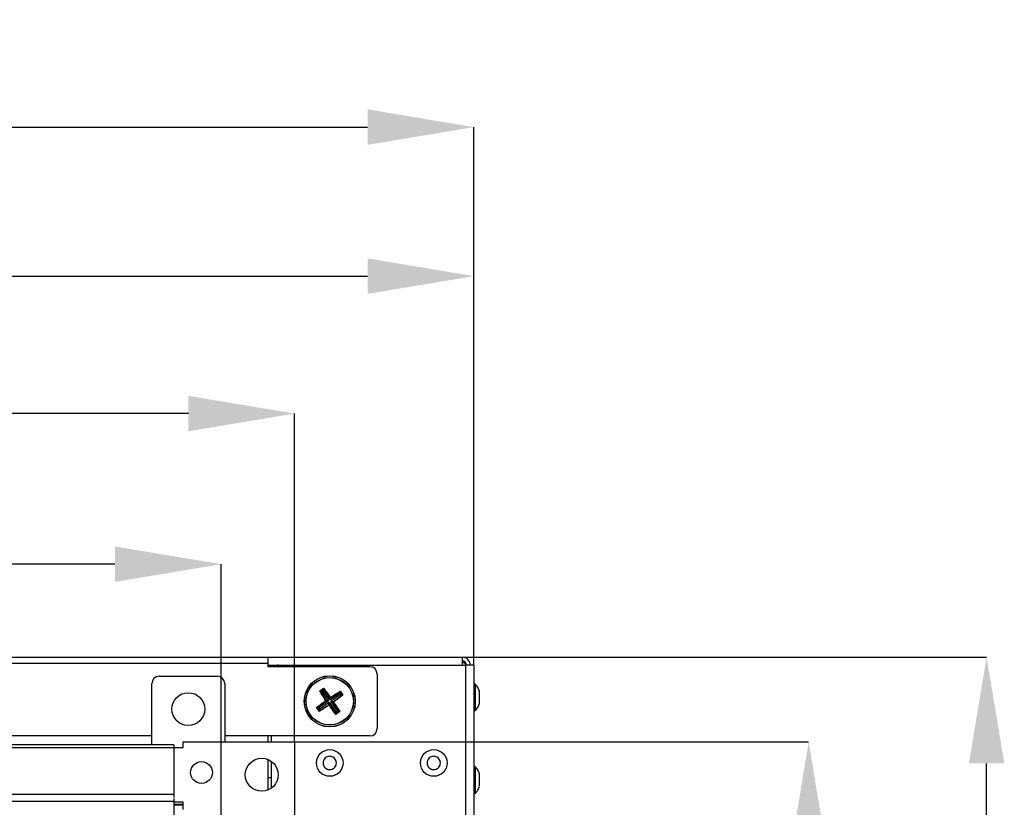
# Model space of a CAD drawing. Units: millimetres. Extents: x 4481 to 13282, y -9195 to -2704.
# Drawn here: x 6713 to 6983, y -3992 to -3777 of the extents above; entities that cross this region are included whole.
import ezdxf

# ---------------------------------------------------------------- set-up
doc = ezdxf.new("R2010")
doc.units = ezdxf.units.MM
doc.layers.add('0-OPISY', color=8, linetype='Continuous')
doc.styles.add('SLDTEXTSTYLE0', font='txt.shx', dxfattribs={"width": 0.75})
doc.dimstyles.new('SLDDIMSTYLE0', dxfattribs={"dimtxt": 29.104167, "dimasz": 29.104167, "dimexe": 0, "dimexo": 0.0625, "dimgap": 7.276042, "dimtad": 1, "dimdec": 0, "dimrnd": 1e-09, "dimzin": 12, "dimdsep": 46, "dimtxsty": 'SLDTEXTSTYLE0', "dimsah": 1, "dimcen": 0.09, "dimadec": 0, "dimazin": 3, "dimtfac": 1, "dimtdec": 0, "dimtofl": 0, "dimtmove": 0, "dimatfit": 3, "dimfxl": 1, "dimfrac": 2, "dimtolj": 1, "dimtzin": 12, "dimarcsym": 0})

# ---------------------------------------------------------------- blocks, each defined once
blk = doc.blocks.new('*D115')
at = {"layer": '0-OPISY', "color": 0, "linetype": 'Continuous', "lineweight": -2}
for p, q in [((6788.76, -3974.41), (6929.57, -3974.41)), ((6929.57, -4003.51), (6929.57, -4407.54)), ((6788.76, -4436.65), (6929.57, -4436.65))]:
    blk.add_line(p, q, dxfattribs=at)
at = {"layer": '0-OPISY', "color": 0}
for points in [[(6934.43, -4003.51), (6924.72, -4003.51), (6929.57, -3974.41)], [(6924.72, -4407.54), (6934.43, -4407.54), (6929.57, -4436.65)]]:
    blk.add_solid(points, dxfattribs=at)
at = {"layer": 'Defpoints', "color": 0}
for p in [(6788.7, -3974.41), (6788.7, -4436.65), (6929.57, -4436.65)]:
    blk.add_point(p, dxfattribs=at)
at = {"layer": '0-OPISY', "color": 0, "lineweight": 18, "insert": (6900.57, -4215.14), "char_height": 24, "attachment_point": 2, "rotation": 90, "style": 'SLDTEXTSTYLE0'}
blk.add_mtext('\\A1;460', dxfattribs=at)
blk = doc.blocks.new('*D116')
at = {"layer": '0-OPISY', "color": 0, "linetype": 'Continuous', "lineweight": -2}
for p, q in [((6834.7, -3951.2), (6978.33, -3951.2)), ((6978.33, -4429.83), (6978.33, -3980.31)), ((6834.7, -4458.94), (6978.33, -4458.94))]:
    blk.add_line(p, q, dxfattribs=at)
at = {"layer": '0-OPISY', "color": 0}
for points in [[(6983.18, -3980.31), (6973.48, -3980.31), (6978.33, -3951.2)], [(6973.48, -4429.83), (6983.18, -4429.83), (6978.33, -4458.94)]]:
    blk.add_solid(points, dxfattribs=at)
at = {"layer": 'Defpoints', "color": 0}
for p in [(6834.63, -3951.2), (6978.33, -3951.2), (6834.63, -4458.94)]:
    blk.add_point(p, dxfattribs=at)
at = {"layer": '0-OPISY', "color": 0, "lineweight": 18, "insert": (6949.33, -4215.14), "char_height": 24, "attachment_point": 2, "rotation": 90, "style": 'SLDTEXTSTYLE0'}
blk.add_mtext('\\A1;510', dxfattribs=at)
blk = doc.blocks.new('*D91')
at = {"layer": '0-OPISY', "color": 0, "linetype": 'Continuous', "lineweight": -2}
for p, q in [((6276.83, -3953.34), (6276.83, -3846.83)), ((6305.94, -3846.83), (6808.73, -3846.83)), ((6837.83, -3953.34), (6837.83, -3846.83))]:
    blk.add_line(p, q, dxfattribs=at)
at = {"layer": '0-OPISY', "color": 0}
for points in [[(6305.94, -3841.98), (6305.94, -3851.68), (6276.83, -3846.83)], [(6808.73, -3851.68), (6808.73, -3841.98), (6837.83, -3846.83)]]:
    blk.add_solid(points, dxfattribs=at)
at = {"layer": 'Defpoints', "color": 0}
for p in [(6837.83, -3846.83), (6276.83, -3953.4), (6837.83, -3953.4)]:
    blk.add_point(p, dxfattribs=at)
at = {"layer": '0-OPISY', "color": 0, "lineweight": 18, "insert": (6559.4, -3817.83), "char_height": 24, "attachment_point": 2, "style": 'SLDTEXTSTYLE0'}
blk.add_mtext('\\A1;560', dxfattribs=at)
blk = doc.blocks.new('*D92')
at = {"layer": '0-OPISY', "color": 0, "linetype": 'Continuous', "lineweight": -2}
for p, q in [((6238.83, -4039.48), (6238.83, -3806.01)), ((6267.94, -3806.01), (6808.73, -3806.01)), ((6837.83, -3953.34), (6837.83, -3806.01))]:
    blk.add_line(p, q, dxfattribs=at)
at = {"layer": '0-OPISY', "color": 0}
for points in [[(6267.94, -3801.16), (6267.94, -3810.86), (6238.83, -3806.01)], [(6808.73, -3810.86), (6808.73, -3801.16), (6837.83, -3806.01)]]:
    blk.add_solid(points, dxfattribs=at)
at = {"layer": 'Defpoints', "color": 0}
for p in [(6837.83, -3806.01), (6837.83, -3953.4), (6238.83, -4039.54)]:
    blk.add_point(p, dxfattribs=at)
at = {"layer": '0-OPISY', "color": 0, "lineweight": 18, "insert": (6559.4, -3777.01), "char_height": 24, "attachment_point": 2, "style": 'SLDTEXTSTYLE0'}
blk.add_mtext('\\A1;600', dxfattribs=at)
blk = doc.blocks.new('*D93')
at = {"layer": '0-OPISY', "color": 0, "linetype": 'Continuous', "lineweight": -2}
for p, q in [((6326.46, -3974.34), (6326.46, -3884.47)), ((6759.6, -3884.47), (6355.56, -3884.47)), ((6788.7, -3974.34), (6788.7, -3884.47))]:
    blk.add_line(p, q, dxfattribs=at)
at = {"layer": '0-OPISY', "color": 0}
for points in [[(6355.56, -3879.62), (6355.56, -3889.32), (6326.46, -3884.47)], [(6759.6, -3889.32), (6759.6, -3879.62), (6788.7, -3884.47)]]:
    blk.add_solid(points, dxfattribs=at)
at = {"layer": 'Defpoints', "color": 0}
for p in [(6326.46, -3884.47), (6326.46, -3974.41), (6788.7, -3974.41)]:
    blk.add_point(p, dxfattribs=at)
at = {"layer": '0-OPISY', "color": 0, "lineweight": 18, "insert": (6559.4, -3855.47), "char_height": 24, "attachment_point": 2, "style": 'SLDTEXTSTYLE0'}
blk.add_mtext('\\A1;460', dxfattribs=at)
blk = doc.blocks.new('*D94')
at = {"layer": '0-OPISY', "color": 0, "linetype": 'Continuous', "lineweight": -2}
for p, q in [((6346.58, -3996.66), (6346.58, -3925.74)), ((6739.48, -3925.74), (6375.68, -3925.74)), ((6768.58, -3996.66), (6768.58, -3925.74))]:
    blk.add_line(p, q, dxfattribs=at)
at = {"layer": '0-OPISY', "color": 0}
for points in [[(6375.68, -3920.89), (6375.68, -3930.59), (6346.58, -3925.74)], [(6739.48, -3930.59), (6739.48, -3920.89), (6768.58, -3925.74)]]:
    blk.add_solid(points, dxfattribs=at)
at = {"layer": 'Defpoints', "color": 0}
for p in [(6346.58, -3925.74), (6346.58, -3996.73), (6768.58, -3996.73)]:
    blk.add_point(p, dxfattribs=at)
at = {"layer": '0-OPISY', "color": 0, "lineweight": 18, "insert": (6559.4, -3896.74), "char_height": 24, "attachment_point": 2, "style": 'SLDTEXTSTYLE0'}
blk.add_mtext('\\A1;420', dxfattribs=at)

msp = doc.modelspace()

# ---------------------------------------------------------------- linework, layer by layer
at = {"color": 7, "linetype": 'Continuous', "lineweight": 25}
for p, q in [((6280.034, -3951.202), (6834.634, -3951.202)), ((6781.334, -3951.27), (6333.334, -3951.27)), ((6781.334, -3951.27), (6781.334, -3952.82)), ((6834.634, -3951.202), (6834.634, -3953.402)), ((6333.334, -3952.82), (6781.334, -3952.82)), ((6781.334, -3952.82), (6781.334, -3953.82)), ((6809.334, -3953.82), (6781.334, -3953.82)), ((6784.334, -3953.402), (6835.634, -3953.402)), ((6835.634, -4456.737), (6835.634, -3953.402)), ((6837.834, -3953.402), (6835.634, -3953.402)), ((6837.834, -3953.402), (6837.834, -4456.737)), ((6751.58, -3956.425), (6767.58, -3956.425)), ((6811.334, -3955.82), (6811.334, -3970.77)), ((6749.58, -3975.225), (6749.58, -3958.425)), ((6769.58, -3958.425), (6769.58, -3974.405)), ((6795.572, -3960.469), (6796.662, -3959.717)), ((6795.572, -3960.469), (6795.736, -3960.481)), ((6796.627, -3959.866), (6795.736, -3960.481)), ((6795.736, -3960.481), (6795.836, -3960.428)), ((6795.736, -3960.481), (6795.736, -3960.481)), ((6795.736, -3960.481), (6795.736, -3960.481)), ((6795.785, -3960.561), (6797.394, -3963.051)), ((6796.237, -3960.644), (6795.785, -3960.561)), ((6795.836, -3960.428), (6796.263, -3960.507)), ((6796.263, -3960.507), (6796.237, -3960.644)), ((6796.237, -3960.644), (6797.971, -3963.157)), ((6796.464, -3960.368), (6796.263, -3960.507)), ((6796.464, -3960.368), (6796.541, -3959.952)), ((6796.601, -3960.393), (6796.464, -3960.368)), ((6796.541, -3959.952), (6796.627, -3959.87)), ((6796.684, -3959.944), (6796.601, -3960.393)), ((6796.601, -3960.393), (6798.335, -3962.906)), ((6796.627, -3959.87), (6796.638, -3959.859)), ((6796.638, -3959.859), (6796.627, -3959.866)), ((6798.44, -3962.332), (6796.684, -3959.944)), ((6801.168, -3960.544), (6801.14, -3960.686)), ((6801.14, -3960.686), (6801.147, -3960.7)), ((6801.148, -3960.696), (6801.14, -3960.686)), ((6801.762, -3961.588), (6801.148, -3960.696)), ((6801.168, -3960.544), (6801.912, -3961.622)), ((6838.234, -3958.552), (6837.834, -3958.552)), ((6838.234, -3960.287), (6838.234, -3958.552)), ((6838.234, -3965.852), (6838.234, -3960.287)), ((6797.369, -3963.188), (6794.98, -3964.944)), ((6797.946, -3963.294), (6795.432, -3965.027)), ((6797.946, -3963.294), (6797.369, -3963.188)), ((6797.394, -3963.051), (6797.971, -3963.157)), ((6797.971, -3963.157), (6797.946, -3963.294)), ((6798.335, -3962.906), (6798.44, -3962.332)), ((6798.472, -3962.931), (6798.335, -3962.906)), ((6800.985, -3961.198), (6798.472, -3962.931)), ((6798.577, -3962.358), (6798.472, -3962.931)), ((6801.067, -3960.749), (6798.577, -3962.358)), ((6798.698, -3963.432), (6798.723, -3963.295)), ((6801.236, -3961.562), (6798.723, -3963.295)), ((6798.723, -3963.295), (6799.296, -3963.4)), ((6799.296, -3963.4), (6801.684, -3961.644)), ((6800.985, -3961.198), (6801.067, -3960.749)), ((6801.122, -3961.223), (6800.985, -3961.198)), ((6801.198, -3960.807), (6801.122, -3961.223)), ((6801.261, -3961.425), (6801.122, -3961.223)), ((6801.147, -3960.7), (6801.198, -3960.807)), ((6801.236, -3961.562), (6801.261, -3961.425)), ((6801.684, -3961.644), (6801.236, -3961.562)), ((6801.261, -3961.425), (6801.677, -3961.501)), ((6801.677, -3961.501), (6801.759, -3961.587)), ((6801.759, -3961.587), (6801.77, -3961.599)), ((6801.77, -3961.599), (6801.762, -3961.588)), ((6801.77, -3961.599), (6801.912, -3961.622)), ((6795.5, -3966.045), (6794.748, -3964.954)), ((6794.981, -3965.086), (6794.906, -3965.001)), ((6794.906, -3965.001), (6794.906, -3965.001)), ((6794.906, -3965.001), (6794.906, -3965.001)), ((6794.906, -3965.001), (6795.521, -3965.893)), ((6794.98, -3964.944), (6795.432, -3965.027)), ((6795.407, -3965.164), (6794.981, -3965.086)), ((6795.432, -3965.027), (6795.407, -3965.164)), ((6795.407, -3965.164), (6795.546, -3965.366)), ((6795.47, -3965.782), (6795.546, -3965.366)), ((6795.521, -3965.889), (6795.47, -3965.782)), ((6795.528, -3965.903), (6795.521, -3965.889)), ((6795.521, -3965.893), (6795.528, -3965.903)), ((6795.546, -3965.366), (6795.683, -3965.391)), ((6795.601, -3965.84), (6798.091, -3964.231)), ((6795.683, -3965.391), (6795.601, -3965.84)), ((6798.197, -3963.658), (6795.683, -3965.391)), ((6798.091, -3964.231), (6798.197, -3963.658)), ((6798.197, -3963.658), (6798.334, -3963.683)), ((6798.334, -3963.683), (6798.228, -3964.257)), ((6798.228, -3964.257), (6799.985, -3966.645)), ((6798.334, -3963.683), (6800.067, -3966.196)), ((6799.271, -3963.537), (6798.698, -3963.432)), ((6798.698, -3963.432), (6800.431, -3965.945)), ((6800.879, -3966.028), (6799.271, -3963.537)), ((6800.204, -3966.221), (6800.406, -3966.082)), ((6800.406, -3966.082), (6800.431, -3965.945)), ((6800.822, -3966.159), (6800.406, -3966.082)), ((6800.431, -3965.945), (6800.879, -3966.028)), ((6837.834, -3965.852), (6838.234, -3965.852)), ((6799.985, -3966.645), (6800.067, -3966.196)), ((6801.084, -3966.129), (6800.006, -3966.872)), ((6800.03, -3966.73), (6800.006, -3966.872)), ((6800.042, -3966.719), (6800.03, -3966.73)), ((6800.03, -3966.73), (6800.041, -3966.723)), ((6800.041, -3966.723), (6800.932, -3966.108)), ((6800.128, -3966.637), (6800.042, -3966.719)), ((6800.067, -3966.196), (6800.204, -3966.221)), ((6800.204, -3966.221), (6800.128, -3966.637)), ((6800.929, -3966.108), (6800.822, -3966.159)), ((6800.943, -3966.101), (6800.929, -3966.108)), ((6800.932, -3966.108), (6800.943, -3966.101)), ((6749.58, -3972.77), (6672.334, -3972.77)), ((6809.334, -3972.77), (6769.58, -3972.77)), ((6781.334, -3972.77), (6781.334, -3974.405)), ((6782.334, -3974.405), (6782.334, -3972.77)), ((6755.58, -3975.225), (6359.58, -3975.225)), ((6755.58, -3976.025), (6359.58, -3976.025)), ((6755.58, -3975.225), (6755.58, -3976.025)), ((6755.58, -3975.925), (6758.17, -3975.925)), ((6755.58, -3976.025), (6755.58, -3988.828)), ((6758.17, -3975.925), (6758.17, -3974.405)), ((6758.17, -3974.405), (6788.7, -3974.405)), ((6788.7, -3974.405), (6788.7, -4004.935)), ((6781.334, -3979.212), (6781.334, -3987.598)), ((6782.334, -3987.053), (6782.334, -3979.757)), ((6838.234, -3981.225), (6837.834, -3981.225)), ((6838.234, -3983.477), (6838.234, -3981.225)), ((6781.334, -3984.202), (6782.334, -3984.202)), ((6838.234, -3988.525), (6838.234, -3983.477)), ((6755.58, -3988.828), (6359.58, -3988.828)), ((6755.58, -3988.828), (6755.58, -3989.622)), ((6755.58, -3989.934), (6755.58, -3990.728)), ((6837.834, -3988.525), (6838.234, -3988.525)), ((6755.58, -3990.728), (6359.58, -3990.728)), ((6755.58, -3990.728), (6755.58, -3994.425)), ((6758.18, -3990.925), (6755.58, -3990.925)), ((6755.58, -3991.425), (6758.18, -3991.425)), ((6758.18, -3992.925), (6758.18, -3990.925))]:
    msp.add_line(p, q, dxfattribs=at)
at = {"color": 8, "linetype": 'Continuous', "lineweight": 25}
for p, q in [((6781.334, -3953.402), (6784.334, -3953.402)), ((6758.18, -3991.725), (6755.58, -3991.725))]:
    msp.add_line(p, q, dxfattribs=at)
at = {"color": 7, "linetype": 'Continuous', "lineweight": 25}
for centre, radius in [((6798.334, -3963.295), 7), ((6798.334, -3963.295), 6.95), ((6798.334, -3963.295), 6.522), ((6798.334, -3963.295), 6.485), ((6759.58, -3965.425), 4.5), ((6798.334, -3980.18), 3.65), ((6826.834, -3980.18), 3.65), ((6779.7, -3983.405), 4.5), ((6763.2, -3982.805), 3)]:
    msp.add_circle(centre, radius, dxfattribs=at)
for centre, radius, start, end in [((6834.634, -3953.402), 2.2, 0, 90), ((6834.634, -3953.402), 1.2, 0, 90), ((6784.334, -3955.402), 2, 90, 127.69908), ((6809.334, -3955.82), 2, 0, 90), ((6751.58, -3958.425), 2, 90, 180), ((6767.58, -3958.425), 2, 0, 90), ((6809.334, -3970.77), 2, 270, 0)]:
    msp.add_arc(centre, radius, start, end, dxfattribs=at)
for points, knots in [([(6835.751, -3953.402), (6835.749, -3953.389), (6835.718, -3953.236), (6835.493, -3952.982), (6835.108, -3952.687), (6834.792, -3952.598), (6834.634, -3952.553)], [0, 0, 0, 0, 0.0290315, 0.352692, 0.6763487, 1, 1, 1, 1]), ([(6797.263, -3963.098), (6796.971, -3962.658), (6796.387, -3961.777), (6795.844, -3960.905), (6795.572, -3960.469)], [0, 0, 0, 0, 0.4995463, 1, 1, 1, 1]), ([(6795.785, -3960.561), (6795.782, -3960.553), (6795.774, -3960.536), (6795.773, -3960.507), (6795.784, -3960.473), (6795.808, -3960.446), (6795.829, -3960.433), (6795.836, -3960.428)], [0, 0, 0, 0, 0.1490386, 0.2970477, 0.5230012, 0.8329363, 1, 1, 1, 1]), ([(6796.541, -3959.952), (6796.558, -3959.938), (6796.585, -3959.918), (6796.627, -3959.913), (6796.654, -3959.92), (6796.673, -3959.932), (6796.681, -3959.941), (6796.684, -3959.944)], [0, 0, 0, 0, 0.42114742, 0.64612546, 0.81450673, 0.93174411, 1, 1, 1, 1]), ([(6796.662, -3959.717), (6796.658, -3959.74), (6796.65, -3959.788), (6796.642, -3959.835), (6796.638, -3959.859)], [0, 0, 0, 0, 0.4989936, 1, 1, 1, 1]), ([(6796.662, -3959.717), (6796.974, -3960.128), (6797.599, -3960.949), (6798.218, -3961.812), (6798.527, -3962.244)], [0, 0, 0, 0, 0.4998938, 1, 1, 1, 1]), ([(6798.527, -3962.244), (6798.97, -3961.95), (6799.855, -3961.364), (6800.731, -3960.818), (6801.168, -3960.544)], [0, 0, 0, 0, 0.5001062, 1, 1, 1, 1]), ([(6839.333, -3960.4), (6839.175, -3960.004), (6838.911, -3959.345), (6838.437, -3958.822), (6838.248, -3958.613)], [0, 0, 0, 0, 0.601727, 1, 1, 1, 1]), ([(6839.334, -3963.756), (6839.334, -3963.631), (6839.334, -3963.381), (6839.334, -3962.827), (6839.334, -3962.214), (6839.334, -3961.598), (6839.334, -3961.048), (6839.334, -3960.636), (6839.334, -3960.4), (6839.334, -3960.4), (6839.334, -3960.4)], [0, 0, 0, 0, 0.1303194, 0.2606407, 0.390961, 0.5212814, 0.6516016, 0.7819218, 0.9122428, 1, 1, 1, 1]), ([(6794.748, -3964.954), (6795.157, -3964.643), (6795.975, -3964.022), (6796.833, -3963.406), (6797.263, -3963.098)], [0, 0, 0, 0, 0.4999502, 1, 1, 1, 1]), ([(6797.263, -3963.098), (6797.294, -3963.103), (6797.341, -3963.112), (6797.387, -3963.121), (6797.403, -3963.124)], [0, 0, 0, 0, 0.6635021, 1, 1, 1, 1]), ([(6797.369, -3963.188), (6797.375, -3963.182), (6797.388, -3963.171), (6797.4, -3963.148), (6797.402, -3963.132), (6797.403, -3963.124)], [0, 0, 0, 0, 0.3150093, 0.6293816, 1, 1, 1, 1]), ([(6797.403, -3963.124), (6797.405, -3963.115), (6797.41, -3963.098), (6797.405, -3963.071), (6797.397, -3963.057), (6797.394, -3963.051)], [0, 0, 0, 0, 0.3746596, 0.7521971, 1, 1, 1, 1]), ([(6798.44, -3962.332), (6798.445, -3962.338), (6798.455, -3962.35), (6798.477, -3962.362), (6798.494, -3962.365), (6798.504, -3962.365), (6798.505, -3962.365)], [0, 0, 0, 0, 0.2786712, 0.5562438, 0.9402307, 1, 1, 1, 1]), ([(6798.527, -3962.244), (6798.522, -3962.272), (6798.515, -3962.312), (6798.507, -3962.353), (6798.505, -3962.365)], [0, 0, 0, 0, 0.6962135, 1, 1, 1, 1]), ([(6798.505, -3962.365), (6798.513, -3962.368), (6798.528, -3962.372), (6798.552, -3962.37), (6798.568, -3962.364), (6798.575, -3962.359), (6798.577, -3962.358)], [0, 0, 0, 0, 0.3761596, 0.6716295, 0.9256999, 1, 1, 1, 1]), ([(6801.912, -3961.622), (6801.501, -3961.935), (6800.679, -3962.559), (6799.817, -3963.178), (6799.385, -3963.488)], [0, 0, 0, 0, 0.4998918, 1, 1, 1, 1]), ([(6801.067, -3960.749), (6801.075, -3960.746), (6801.09, -3960.738), (6801.117, -3960.738), (6801.151, -3960.748), (6801.18, -3960.774), (6801.193, -3960.798), (6801.198, -3960.807)], [0, 0, 0, 0, 0.126702, 0.2521461, 0.4643655, 0.7990038, 1, 1, 1, 1]), ([(6801.677, -3961.501), (6801.69, -3961.519), (6801.71, -3961.545), (6801.715, -3961.587), (6801.709, -3961.615), (6801.697, -3961.633), (6801.688, -3961.641), (6801.684, -3961.644)], [0, 0, 0, 0, 0.4211732, 0.6461427, 0.8145354, 0.9317735, 1, 1, 1, 1]), ([(6794.748, -3964.954), (6794.774, -3964.962), (6794.827, -3964.978), (6794.879, -3964.993), (6794.906, -3965.001)], [0, 0, 0, 0, 0.4975634, 1, 1, 1, 1]), ([(6794.981, -3965.086), (6794.971, -3965.071), (6794.952, -3965.046), (6794.947, -3965.005), (6794.955, -3964.975), (6794.967, -3964.955), (6794.977, -3964.947), (6794.98, -3964.944)], [0, 0, 0, 0, 0.3490856, 0.6047545, 0.7887147, 0.9328629, 1, 1, 1, 1]), ([(6795.601, -3965.84), (6795.594, -3965.843), (6795.578, -3965.851), (6795.551, -3965.851), (6795.518, -3965.841), (6795.489, -3965.815), (6795.475, -3965.791), (6795.47, -3965.782)], [0, 0, 0, 0, 0.12663757, 0.25211128, 0.46432411, 0.79901478, 1, 1, 1, 1]), ([(6798.141, -3964.345), (6797.699, -3964.639), (6796.814, -3965.225), (6795.938, -3965.771), (6795.5, -3966.045)], [0, 0, 0, 0, 0.499854, 1, 1, 1, 1]), ([(6795.528, -3965.903), (6795.523, -3965.927), (6795.514, -3965.974), (6795.505, -3966.021), (6795.5, -3966.045)], [0, 0, 0, 0, 0.4977606, 1, 1, 1, 1]), ([(6798.164, -3964.224), (6798.155, -3964.221), (6798.141, -3964.217), (6798.117, -3964.219), (6798.101, -3964.225), (6798.093, -3964.23), (6798.091, -3964.231)], [0, 0, 0, 0, 0.3762004, 0.6716248, 0.9257101, 1, 1, 1, 1]), ([(6798.164, -3964.224), (6798.161, -3964.236), (6798.154, -3964.277), (6798.146, -3964.317), (6798.141, -3964.345)], [0, 0, 0, 0, 0.3037568, 1, 1, 1, 1]), ([(6800.006, -3966.872), (6799.694, -3966.461), (6799.07, -3965.639), (6798.451, -3964.777), (6798.141, -3964.345)], [0, 0, 0, 0, 0.5001428, 1, 1, 1, 1]), ([(6798.228, -3964.257), (6798.223, -3964.251), (6798.213, -3964.239), (6798.192, -3964.227), (6798.175, -3964.224), (6798.165, -3964.224), (6798.164, -3964.224)], [0, 0, 0, 0, 0.2786715, 0.5563855, 0.9403726, 1, 1, 1, 1]), ([(6799.263, -3963.465), (6799.261, -3963.473), (6799.257, -3963.488), (6799.259, -3963.512), (6799.265, -3963.528), (6799.27, -3963.536), (6799.271, -3963.537)], [0, 0, 0, 0, 0.3762147, 0.671657, 0.9257168, 1, 1, 1, 1]), ([(6799.296, -3963.4), (6799.29, -3963.405), (6799.278, -3963.415), (6799.267, -3963.437), (6799.264, -3963.454), (6799.263, -3963.464), (6799.263, -3963.465)], [0, 0, 0, 0, 0.2786931, 0.5563401, 0.9402956, 1, 1, 1, 1]), ([(6799.263, -3963.465), (6799.276, -3963.467), (6799.316, -3963.475), (6799.357, -3963.482), (6799.385, -3963.488)], [0, 0, 0, 0, 0.3039006, 1, 1, 1, 1]), ([(6799.385, -3963.488), (6799.678, -3963.93), (6800.265, -3964.815), (6800.811, -3965.691), (6801.084, -3966.129)], [0, 0, 0, 0, 0.4998569, 1, 1, 1, 1]), ([(6800.879, -3966.028), (6800.883, -3966.035), (6800.89, -3966.05), (6800.891, -3966.077), (6800.88, -3966.111), (6800.855, -3966.14), (6800.831, -3966.154), (6800.822, -3966.159)], [0, 0, 0, 0, 0.1266576, 0.2521407, 0.4643205, 0.7989988, 1, 1, 1, 1]), ([(6838.245, -3965.793), (6838.382, -3965.647), (6838.799, -3965.202), (6839.165, -3964.576), (6839.293, -3964.089), (6839.317, -3963.999)], [0, 0, 0, 0, 0.284512, 0.8680942, 1, 1, 1, 1]), ([(6839.334, -3964.004), (6839.334, -3964.011), (6839.334, -3964.037), (6839.334, -3963.918), (6839.334, -3963.787), (6839.334, -3963.756)], [0, 0, 0, 0, 0.1993566, 0.8089702, 1, 1, 1, 1]), ([(6800.128, -3966.637), (6800.11, -3966.651), (6800.083, -3966.671), (6800.041, -3966.676), (6800.014, -3966.669), (6799.996, -3966.657), (6799.988, -3966.648), (6799.985, -3966.645)], [0, 0, 0, 0, 0.4211532, 0.6461101, 0.8145701, 0.9317576, 1, 1, 1, 1]), ([(6800.943, -3966.101), (6800.967, -3966.105), (6801.014, -3966.115), (6801.061, -3966.124), (6801.084, -3966.129)], [0, 0, 0, 0, 0.4977422, 1, 1, 1, 1]), ([(6797.635, -3981.865), (6797.453, -3981.768), (6797.09, -3981.574), (6796.706, -3981.074), (6796.499, -3980.487), (6796.502, -3979.862), (6796.71, -3979.273), (6797.102, -3978.787), (6797.632, -3978.457), (6798.242, -3978.322), (6798.721, -3978.38), (6799.167, -3978.537), (6799.576, -3978.794), (6799.964, -3979.283), (6800.169, -3979.873), (6800.167, -3980.498), (6799.958, -3981.086), (6799.567, -3981.573), (6799.036, -3981.902), (6798.427, -3982.036), (6797.946, -3981.983), (6797.695, -3981.888), (6797.635, -3981.865)], [0, 0, 0, 0, 0.0536863, 0.1073726, 0.1610588, 0.214745, 0.2684309, 0.3221175, 0.375803, 0.4294894, 0.4831761, 0.4999997, 0.553686, 0.6073723, 0.6610585, 0.7147446, 0.7684308, 0.8221167, 0.8758034, 0.9294898, 0.9831752, 1, 1, 1, 1]), ([(6826.135, -3981.865), (6825.953, -3981.768), (6825.59, -3981.574), (6825.206, -3981.074), (6824.999, -3980.487), (6825.002, -3979.862), (6825.21, -3979.273), (6825.602, -3978.787), (6826.132, -3978.457), (6826.742, -3978.322), (6827.221, -3978.38), (6827.667, -3978.537), (6828.076, -3978.794), (6828.464, -3979.283), (6828.669, -3979.873), (6828.667, -3980.498), (6828.458, -3981.086), (6828.067, -3981.573), (6827.536, -3981.902), (6826.927, -3982.036), (6826.446, -3981.983), (6826.195, -3981.888), (6826.135, -3981.865)], [0, 0, 0, 0, 0.0536863, 0.1073725, 0.1610587, 0.2147449, 0.2684312, 0.3221169, 0.3758035, 0.42949, 0.4831766, 0.5000002, 0.5536865, 0.6073727, 0.6610589, 0.7147449, 0.7684312, 0.8221179, 0.8758034, 0.9294898, 0.9831764, 1, 1, 1, 1]), ([(6839.315, -3983.069), (6839.294, -3982.989), (6839.164, -3982.48), (6838.791, -3981.841), (6838.345, -3981.396), (6838.213, -3981.263)], [0, 0, 0, 0, 0.1153389, 0.737317, 1, 1, 1, 1]), ([(6839.334, -3986.561), (6839.334, -3986.464), (6839.334, -3986.269), (6839.334, -3985.77), (6839.334, -3985.183), (6839.334, -3984.557), (6839.334, -3983.97), (6839.334, -3983.479), (6839.334, -3983.165), (6839.334, -3983.027), (6839.334, -3983.059), (6839.334, -3983.064)], [0, 0, 0, 0, 0.12270598, 0.2454113, 0.3681168, 0.49082242, 0.6135281, 0.73623446, 0.85893844, 0.98164452, 1, 1, 1, 1]), ([(6838.238, -3988.478), (6838.435, -3988.26), (6838.909, -3987.732), (6839.178, -3987.073), (6839.335, -3986.688)], [0, 0, 0, 0, 0.414707, 1, 1, 1, 1])]:
    msp.add_open_spline(points, degree=3, knots=knots, dxfattribs=at)

# ---------------------------------------------------------------- dimensions: what is measured, and where the dimension line sits
at = {"layer": '0-OPISY', "linetype": 'Continuous', "lineweight": 18}
for base, p1, p2, picture, middle in [((6837.834, -3806.011), (6238.834, -4039.54), (6837.834, -3953.402), '*D92', (6559.4, -3806.011)), ((6837.834, -3846.832), (6276.834, -3953.402), (6837.834, -3953.402), '*D91', (6559.4, -3846.832)), ((6326.46, -3884.466), (6788.7, -3974.405), (6326.46, -3974.405), '*D93', (6559.4, -3884.466)), ((6346.58, -3925.742), (6768.58, -3996.725), (6346.58, -3996.725), '*D94', (6559.4, -3925.742))]:
    dim = msp.add_linear_dim(base=base, p1=p1, p2=p2, dimstyle='SLDDIMSTYLE0', override={"dimtxt": 24, "dimgap": 5, "dimrnd": 5}, dxfattribs=at)
    dim.commit()
    dim.dimension.update_dxf_attribs({"geometry": picture, "text_midpoint": middle, "dimtype": 160})
for base, p1, p2, picture, middle in [((6978.331, -3951.202), (6834.634, -4458.937), (6834.634, -3951.202), '*D116', (6978.331, -4215.139)), ((6929.575, -4436.645), (6788.7, -3974.405), (6788.7, -4436.645), '*D115', (6929.575, -4215.139))]:
    dim = msp.add_linear_dim(base=base, p1=p1, p2=p2, angle=90, dimstyle='SLDDIMSTYLE0', override={"dimtxt": 24, "dimgap": 5, "dimrnd": 5}, dxfattribs=at)
    dim.commit()
    dim.dimension.update_dxf_attribs({"geometry": picture, "text_midpoint": middle, "dimtype": 160})

doc.saveas('drawing.dxf')
